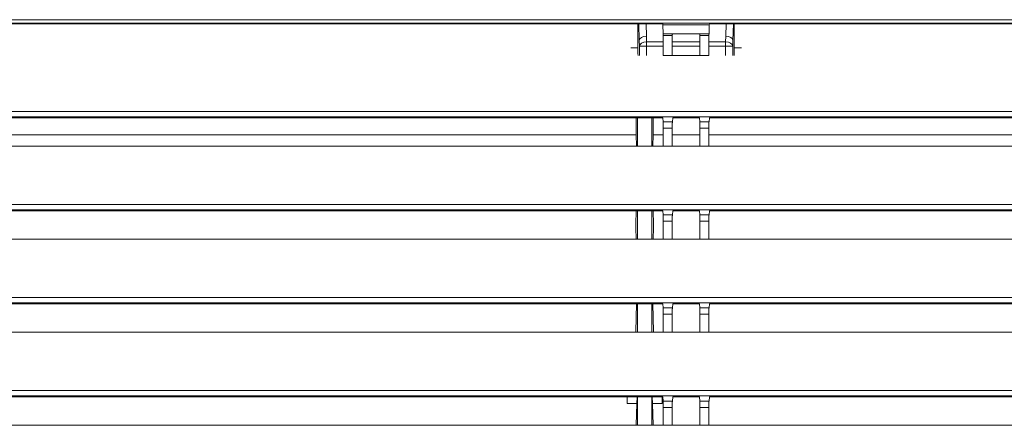
# Model space of a CAD drawing. Units: millimetres. Extents: x 0 to 1189, y 0 to 841.
# Drawn here: x 700 to 746, y 217 to 236 of the extents above; entities that cross this region are included whole.
import ezdxf

# ---------------------------------------------------------------- set-up
doc = ezdxf.new("R2010")
doc.units = ezdxf.units.MM
doc.layers.add('1', color=7, linetype='Continuous', true_color=0xffffff)

msp = doc.modelspace()

# ---------------------------------------------------------------- linework, layer by layer
at = {"layer": '1', "color": 18, "linetype": 'Continuous', "lineweight": 13}
for p, q in [((526.018, 235.811), (780.707, 235.811)), ((776.967, 235.649), (529.759, 235.649)), ((728.1, 235.613), (656.339, 235.613)), ((729.985, 235.613), (728.1, 235.613)), ((728.886, 234.844), (728.866, 235.613)), ((729.204, 235.613), (729.22, 235.049)), ((729.99, 235.576), (729.985, 235.613)), ((729.99, 235.576), (730.004, 235.145)), ((732.154, 235.576), (729.99, 235.576)), ((732.154, 235.576), (732.14, 235.145)), ((732.154, 235.576), (732.159, 235.613)), ((771.479, 235.613), (732.159, 235.613)), ((732.924, 235.049), (732.939, 235.613)), ((733.278, 235.613), (733.257, 234.844)), ((730.004, 235.145), (730.431, 235.145)), ((730.005, 235.069), (730.005, 234.144)), ((730.429, 235.069), (730.005, 235.069)), ((730.429, 235.069), (730.429, 234.144)), ((731.713, 235.145), (730.431, 235.145)), ((731.713, 235.145), (732.14, 235.145)), ((731.714, 234.144), (731.714, 235.069)), ((732.139, 235.069), (731.714, 235.069)), ((732.139, 235.069), (732.139, 234.144)), ((728.894, 234.571), (728.886, 234.844)), ((729.22, 235.049), (729.227, 234.776)), ((729.227, 234.776), (729.227, 234.571)), ((729.227, 234.776), (730.005, 234.776)), ((730.429, 234.776), (731.714, 234.776)), ((732.139, 234.776), (732.917, 234.776)), ((732.924, 235.049), (732.917, 234.776)), ((732.917, 234.776), (732.917, 234.571)), ((733.257, 234.844), (733.25, 234.571)), ((729.227, 234.571), (728.894, 234.571)), ((728.894, 234.144), (728.894, 234.571)), ((730.005, 234.571), (729.227, 234.571)), ((729.227, 234.571), (729.227, 234.144)), ((731.714, 234.571), (730.429, 234.571)), ((732.917, 234.571), (732.139, 234.571)), ((732.917, 234.144), (732.917, 234.571)), ((732.917, 234.571), (733.25, 234.571)), ((733.25, 234.571), (733.25, 234.144)), ((730.429, 234.144), (730.005, 234.144)), ((731.714, 234.144), (730.429, 234.144)), ((732.139, 234.144), (731.714, 234.144)), ((559.434, 231.532), (747.292, 231.532)), ((747.292, 231.285), (559.434, 231.285)), ((656.343, 231.239), (727.343, 231.239)), ((728.744, 230.433), (728.744, 231.239)), ((728.806, 231.239), (728.806, 229.909)), ((729.472, 231.239), (729.472, 229.909)), ((729.534, 230.433), (729.534, 231.239)), ((729.98, 231.239), (730.004, 231.042)), ((730.004, 231.042), (730.431, 231.042)), ((730.454, 231.235), (730.431, 231.042)), ((730.454, 231.235), (731.69, 231.235)), ((731.713, 231.042), (731.69, 231.235)), ((731.713, 231.042), (732.14, 231.042)), ((732.163, 231.239), (732.14, 231.042)), ((732.163, 231.239), (747.34, 231.239)), ((730.007, 230.747), (730.007, 229.91)), ((730.428, 230.747), (730.007, 230.747)), ((730.428, 230.747), (730.428, 229.91)), ((731.716, 229.91), (731.716, 230.747)), ((732.137, 230.747), (731.716, 230.747)), ((732.137, 230.747), (732.137, 229.91)), ((695.508, 230.433), (719.242, 230.433)), ((719.242, 230.433), (728.744, 230.433)), ((728.76, 229.909), (728.744, 230.433)), ((729.518, 229.909), (729.534, 230.433)), ((729.534, 230.433), (730.007, 230.433)), ((730.428, 230.433), (731.716, 230.433)), ((732.137, 230.433), (763.832, 230.433)), ((730.007, 229.909), (656.317, 229.909)), ((730.428, 229.91), (730.007, 229.91)), ((731.716, 229.91), (730.428, 229.91)), ((732.137, 229.91), (731.716, 229.91)), ((747.561, 229.909), (732.137, 229.909)), ((558.713, 227.192), (748.012, 227.192)), ((748.012, 226.945), (558.713, 226.945)), ((656.343, 226.899), (727.343, 226.899)), ((728.724, 226.268), (728.743, 226.899)), ((728.806, 226.899), (728.806, 225.568)), ((729.472, 226.899), (729.472, 225.568)), ((729.554, 226.268), (729.535, 226.899)), ((729.98, 226.899), (730.004, 226.702)), ((730.454, 226.895), (730.431, 226.702)), ((730.454, 226.895), (731.69, 226.895)), ((731.713, 226.702), (731.69, 226.895)), ((732.163, 226.899), (732.14, 226.702)), ((732.163, 226.899), (748.061, 226.899)), ((730.004, 226.702), (730.431, 226.702)), ((730.007, 226.407), (730.007, 225.57)), ((730.428, 226.407), (730.007, 226.407)), ((730.428, 226.407), (730.428, 225.57)), ((731.713, 226.702), (732.14, 226.702)), ((731.716, 225.57), (731.716, 226.407)), ((732.137, 226.407), (731.716, 226.407)), ((732.137, 226.407), (732.137, 225.57)), ((728.74, 225.569), (728.724, 226.095)), ((729.538, 225.569), (729.554, 226.095)), ((730.007, 225.569), (656.317, 225.569)), ((730.428, 225.57), (730.007, 225.57)), ((731.716, 225.57), (730.428, 225.57)), ((732.137, 225.57), (731.716, 225.57)), ((748.282, 225.569), (732.137, 225.569)), ((557.993, 222.852), (748.733, 222.852)), ((748.733, 222.605), (557.993, 222.605)), ((656.343, 222.559), (727.343, 222.559)), ((728.724, 221.268), (728.763, 222.559)), ((728.806, 222.559), (728.806, 221.229)), ((729.472, 222.559), (729.472, 221.229)), ((729.554, 221.268), (729.515, 222.559)), ((729.98, 222.559), (730.004, 222.362)), ((730.004, 222.362), (730.431, 222.362)), ((730.454, 222.555), (730.431, 222.362)), ((730.454, 222.555), (731.69, 222.555)), ((731.713, 222.362), (731.69, 222.555)), ((731.713, 222.362), (732.14, 222.362)), ((732.163, 222.559), (732.14, 222.362)), ((732.163, 222.559), (748.782, 222.559)), ((730.007, 222.067), (730.007, 221.23)), ((730.428, 222.067), (730.007, 222.067)), ((730.428, 222.067), (730.428, 221.23)), ((731.716, 221.23), (731.716, 222.067)), ((732.137, 222.067), (731.716, 222.067)), ((732.137, 222.067), (732.137, 221.23)), ((730.007, 221.229), (656.317, 221.229)), ((730.428, 221.23), (730.007, 221.23)), ((731.716, 221.23), (730.428, 221.23)), ((732.137, 221.23), (731.716, 221.23)), ((749.003, 221.229), (732.137, 221.229)), ((557.272, 218.512), (749.454, 218.512)), ((749.454, 218.265), (557.272, 218.265)), ((656.343, 218.219), (727.343, 218.219)), ((728.32, 218.219), (728.329, 217.912)), ((728.774, 217.912), (728.783, 218.219)), ((728.806, 218.219), (728.806, 216.889)), ((729.472, 218.219), (729.472, 216.889)), ((729.504, 217.912), (729.495, 218.219)), ((729.949, 217.912), (729.958, 218.219)), ((729.98, 218.219), (730.004, 218.022)), ((730.454, 218.215), (730.431, 218.022)), ((730.454, 218.215), (731.69, 218.215)), ((731.713, 218.022), (731.69, 218.215)), ((732.163, 218.219), (732.14, 218.022)), ((732.163, 218.219), (749.503, 218.219)), ((728.774, 217.912), (728.329, 217.912)), ((728.743, 216.889), (728.774, 217.912)), ((729.949, 217.912), (729.504, 217.912)), ((729.535, 216.889), (729.504, 217.912)), ((730.004, 218.022), (730.431, 218.022)), ((730.007, 217.727), (730.007, 216.89)), ((730.428, 217.727), (730.007, 217.727)), ((730.428, 217.727), (730.428, 216.89)), ((731.713, 218.022), (732.14, 218.022)), ((731.716, 216.89), (731.716, 217.727)), ((732.137, 217.727), (731.716, 217.727)), ((732.137, 217.727), (732.137, 216.89)), ((730.007, 216.889), (656.317, 216.889)), ((730.428, 216.89), (730.007, 216.89)), ((731.716, 216.89), (730.428, 216.89)), ((732.137, 216.89), (731.716, 216.89)), ((749.723, 216.889), (732.137, 216.889))]:
    msp.add_line(p, q, dxfattribs=at)
for centre, major_axis, ratio, start_param, end_param in [((729.22, 234.844), (0.333, 0.009), 0.615519, 1.554005, 3.097296), ((729.227, 234.571), (-0.333, -0.009), 0.615519, 4.695597, 6.238889), ((732.917, 234.571), (0.333, -0.009), 0.615519, 0.044296, 1.587588), ((732.924, 234.844), (0.333, -0.009), 0.615519, 0.044296, 1.587588), ((728.493, 234.504), (-0.333, 0), 0.003531, 1.570858, 3.106686), ((728.849, 234.506), (0, 0.667), 0.034921, 1.574327, 2.145651), ((733.294, 234.506), (0, 0.667), 0.034921, 4.137535, 4.708858), ((733.651, 234.504), (0.333, 0), 0.003531, 3.176499, 4.712327), ((728.725, 226.182), (0, 0.1), 0.017455, 0.523577, 2.617994), ((729.553, 226.182), (0, 0.1), 0.017455, 3.665191, 5.759609), ((728.725, 221.182), (0, 0.1), 0.017455, 0.523577, 1.079217), ((729.553, 221.182), (0, 0.1), 0.017455, 5.203968, 5.759609)]:
    msp.add_ellipse(centre, major_axis=major_axis, ratio=ratio, start_param=start_param, end_param=end_param, dxfattribs=at)
for points, degree in [([(728.826, 235.614), (728.826, 235.244), (728.826, 234.874), (728.826, 234.504)], 3), ([(733.318, 234.504), (733.318, 234.874), (733.318, 235.244), (733.318, 235.614)], 3), ([(727.343, 231.239), (729.98, 231.239)], 1), ([(730.007, 229.91), (730.007, 229.91), (730.007, 229.909), (730.007, 229.909)], 3), ([(732.137, 229.91), (732.137, 229.91), (732.137, 229.909), (732.137, 229.909)], 3), ([(727.343, 226.899), (729.98, 226.899)], 1), ([(730.007, 225.57), (730.007, 225.57), (730.007, 225.569), (730.007, 225.569)], 3), ([(732.137, 225.57), (732.137, 225.57), (732.137, 225.569), (732.137, 225.569)], 3), ([(727.343, 222.559), (729.98, 222.559)], 1), ([(730.007, 221.23), (730.007, 221.23), (730.007, 221.229), (730.007, 221.229)], 3), ([(732.137, 221.23), (732.137, 221.23), (732.137, 221.229), (732.137, 221.229)], 3), ([(727.343, 218.219), (729.98, 218.219)], 1), ([(730.007, 216.89), (730.007, 216.89), (730.007, 216.889), (730.007, 216.889)], 3), ([(732.137, 216.89), (732.137, 216.89), (732.137, 216.889), (732.137, 216.889)], 3)]:
    msp.add_open_spline(points, degree=degree, dxfattribs=at)
for points, weights in [([(730.005, 235.069), (730.005, 235.105), (730.004, 235.13), (730.004, 235.145)], [0.918356692219, 0.935954643236, 0.963169079163, 1]), ([(730.431, 235.145), (730.43, 235.13), (730.43, 235.105), (730.429, 235.069)], [1, 0.963169079163, 0.935954643236, 0.918356692219]), ([(731.714, 235.069), (731.714, 235.105), (731.713, 235.13), (731.713, 235.145)], [0.918356692219, 0.935954643236, 0.963169079163, 1]), ([(732.14, 235.145), (732.139, 235.13), (732.139, 235.105), (732.139, 235.069)], [1, 0.963169079163, 0.935954643236, 0.918356692219]), ([(730.007, 230.747), (730.006, 230.905), (730.005, 231.009), (730.004, 231.042)], [0.882934966037, 0.845080646416, 0.869499183438, 0.956190577104]), ([(730.431, 231.042), (730.43, 231.009), (730.429, 230.905), (730.428, 230.747)], [0.956190577104, 0.869499183438, 0.845080646416, 0.882934966037]), ([(731.716, 230.747), (731.715, 230.905), (731.714, 231.009), (731.713, 231.042)], [0.882934966037, 0.845080646416, 0.869499183438, 0.956190577104]), ([(732.14, 231.042), (732.139, 231.009), (732.138, 230.905), (732.137, 230.747)], [0.956190577104, 0.869499183438, 0.845080646416, 0.882934966037]), ([(730.007, 226.407), (730.006, 226.565), (730.005, 226.669), (730.004, 226.702)], [0.882934966037, 0.845080646416, 0.869499183438, 0.956190577104]), ([(730.431, 226.702), (730.43, 226.669), (730.429, 226.565), (730.428, 226.407)], [0.956190577104, 0.869499183438, 0.845080646416, 0.882934966037]), ([(731.716, 226.407), (731.715, 226.565), (731.714, 226.669), (731.713, 226.702)], [0.882934966037, 0.845080646416, 0.869499183438, 0.956190577104]), ([(732.14, 226.702), (732.139, 226.669), (732.138, 226.565), (732.137, 226.407)], [0.956190577104, 0.869499183438, 0.845080646416, 0.882934966037]), ([(730.007, 222.067), (730.006, 222.225), (730.005, 222.329), (730.004, 222.362)], [0.882934966037, 0.845080646416, 0.869499183438, 0.956190577104]), ([(730.431, 222.362), (730.43, 222.329), (730.429, 222.225), (730.428, 222.067)], [0.956190577104, 0.869499183438, 0.845080646416, 0.882934966037]), ([(731.716, 222.067), (731.715, 222.225), (731.714, 222.329), (731.713, 222.362)], [0.882934966037, 0.845080646416, 0.869499183438, 0.956190577104]), ([(732.14, 222.362), (732.139, 222.329), (732.138, 222.225), (732.137, 222.067)], [0.956190577104, 0.869499183438, 0.845080646416, 0.882934966037]), ([(730.007, 217.727), (730.006, 217.885), (730.005, 217.989), (730.004, 218.022)], [0.882934966037, 0.845080646416, 0.869499183438, 0.956190577104]), ([(730.431, 218.022), (730.43, 217.989), (730.429, 217.885), (730.428, 217.727)], [0.956190577104, 0.869499183438, 0.845080646416, 0.882934966037]), ([(731.716, 217.727), (731.715, 217.885), (731.714, 217.989), (731.713, 218.022)], [0.882934966037, 0.845080646416, 0.869499183438, 0.956190577104]), ([(732.14, 218.022), (732.139, 217.989), (732.138, 217.885), (732.137, 217.727)], [0.956190577105, 0.869499183438, 0.845080646416, 0.882934966037])]:
    msp.add_rational_spline(points, weights, degree=3, dxfattribs=at)

doc.saveas('drawing.dxf')
